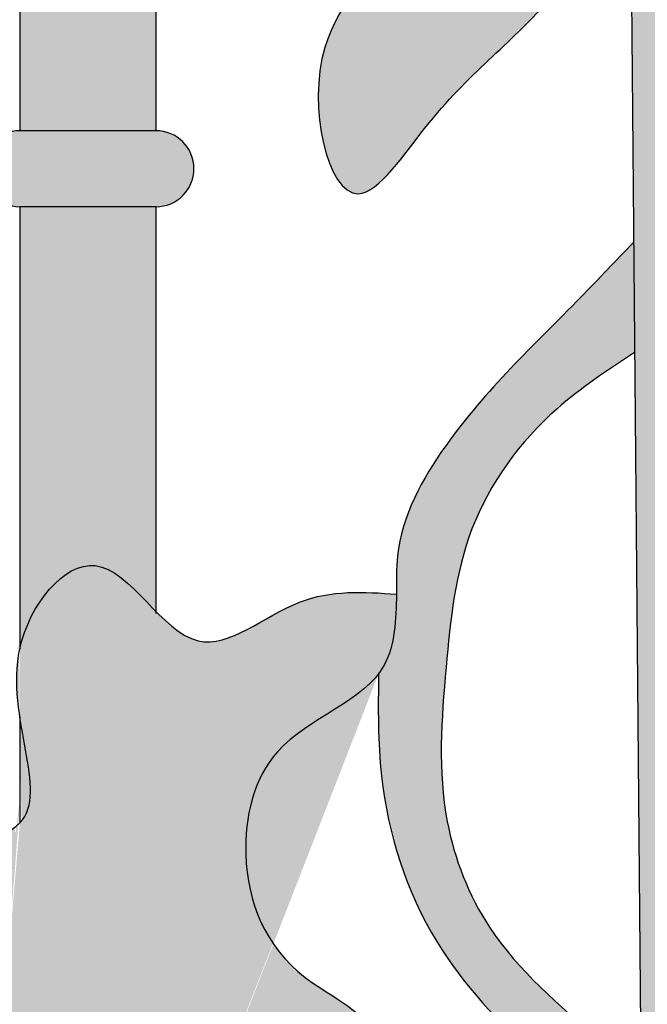
# Model space of a CAD drawing. Units: inches. Extents: x -8.8 to 60.5, y -1.2 to 38.5.
# Drawn here: x 43.5 to 46.5, y 16.9 to 21.6 of the extents above; entities that cross this region are included whole.
import ezdxf

# ---------------------------------------------------------------- set-up
doc = ezdxf.new("R2010")
doc.units = ezdxf.units.IN
doc.header["$MEASUREMENT"] = 0
doc.layers.add('_Main Draw', color=7, linetype='Continuous')
doc.layers.add('Thick Drawing', color=253, linetype='Continuous', lineweight=30)

# ---------------------------------------------------------------- blocks, each defined once
blk = doc.blocks.new('AIC-698')
at = {"layer": 'Thick Drawing'}
h = blk.add_hatch(color=256, dxfattribs=at)
edge = h.paths.add_edge_path()
edge.add_spline(control_points=[(25.44129492098838, 28.50435174195263), (25.42033000746607, 28.72974620221268), (25.37270619851476, 29.24175130553368), (24.85375241259256, 29.94650819152563), (24.15307744881401, 30.34640082539689), (23.46033376936655, 30.30312305515477), (22.99336005326088, 29.87195221042681), (22.75880050057868, 29.32609419089692), (22.80616221351499, 28.75220521181821), (23.18139880965984, 28.59949926441851), (23.52976907336651, 28.7637397599575), (23.57883818864349, 29.07810572982373), (23.51972593055537, 29.34144673771858), (23.32983836316464, 29.36098123736045), (23.20773646730897, 29.18542408816023), (23.31580368846125, 29.54926967850995), (23.45331063313232, 29.7205642312033), (23.80619491363029, 29.79024752123292), (24.17327426507329, 29.6870600820781), (24.46637912120735, 29.35832066551257), (24.69662059551506, 28.96193387549627), (24.75532343451548, 28.65192393468582), (24.78326739866162, 28.50435174195263)], knot_values=[0, 0, 0, 0, 0.6693441499188747, 1.520479342043853, 2.516243422266842, 2.952744213510861, 3.50644152151376, 4.307872161883589, 4.723639762453128, 5.023645625377219, 5.372000706818373, 5.715223003715666, 5.917086993861914, 6.084437969414579, 6.1663275053022, 6.39096695374694, 6.657300779996133, 6.986812872317705, 7.347526383319861, 7.770650633769185, 8.26297064513262, 8.710235794171613, 8.710235794171613, 8.710235794171613, 8.710235794171613], degree=3, periodic=0)
edge.add_line((24.78326739866162, 28.50435174195263), (24.78326739866162, 21.2125325027369))
edge.add_line((24.78326739866162, 21.2125325027369), (25.44129492098838, 21.2125325027369))
edge.add_line((25.44129492098838, 21.2125325027369), (25.44129492098838, 28.50435174195263))
h = blk.add_hatch(color=256, dxfattribs=at)
edge = h.paths.add_edge_path()
edge.add_spline(control_points=[(28.61469153006268, 22.69247999798333), (28.56040471750956, 22.72605028240404), (28.33103787135655, 22.84721498729238), (28.0164586887194, 22.93626128938817), (28.16173053445601, 23.43316259188605), (28.2443752612189, 23.72267506994237), (28.06342900191518, 24.19090258361592), (27.89992446962147, 23.90006216214876), (27.77769423917196, 23.80079421283256), (27.72516054700158, 23.77071987566328)], knot_values=[8.01737143911782, 8.01737143911782, 8.01737143911782, 8.01737143911782, 8.165941346851065, 8.575054211140287, 8.920699548480602, 9.427129668617921, 9.680191086269867, 9.937309666113697, 10.11615465946874, 10.11615465946874, 10.11615465946874, 10.11615465946874], degree=3, periodic=0)
edge.add_spline(control_points=[(27.72516054700158, 23.77071987566328), (27.6449754560239, 23.7248157451447), (27.45067104166071, 23.67701648451107), (27.24179781783377, 23.69058310857882), (27.12511073895581, 23.69816210651689)], knot_values=[10.11615465946874, 10.11615465946874, 10.11615465946874, 10.11615465946874, 10.38913570212168, 10.73466875889347, 10.73466875889347, 10.73466875889347, 10.73466875889347], degree=3, periodic=0)
edge.add_spline(control_points=[(27.12511073895581, 23.69816210651689), (27.126660309409, 23.84233268097856), (27.12983283519562, 24.13750148999219), (27.17909943649928, 24.61944166533826), (27.47702726808648, 24.87927701026669), (27.66239199285101, 25.01322501250334), (27.71427376718339, 25.04611354646308)], knot_values=[0, 0, 0, 0, 0.4366313396613873, 0.8939407572392728, 1.38172740295486, 1.564486300562026, 1.564486300562026, 1.564486300562026, 1.564486300562026], degree=3, periodic=0)
edge.add_spline(control_points=[(27.71427376718339, 25.04611354646308), (27.78663655658904, 25.09198526321554), (28.01740280819993, 25.21144910780525), (28.35324704861617, 25.21027910273389), (28.58575006296189, 25.15663506166783), (28.64118373602542, 25.13915535573229)], knot_values=[1.564486300562026, 1.564486300562026, 1.564486300562026, 1.564486300562026, 1.819391684769416, 2.348708744243565, 2.522126592091408, 2.522126592091408, 2.522126592091408, 2.522126592091408], degree=3, periodic=0)
edge.add_spline(control_points=[(28.64118373602542, 25.13915535573229), (28.70194620070634, 25.11999534060351), (28.99371640305694, 24.99886839299034), (29.48541754172278, 24.29755969142426), (29.52537190785009, 23.30399160445664), (29.3761655672497, 22.40725913998285), (29.12365850036783, 21.86921619570013), (28.91240438000458, 21.44735853800145), (28.67001715249684, 21.36138807903416), (28.60165800814107, 21.33161643639959), (28.59994821729577, 21.33086819774692)], knot_values=[2.522126592091408, 2.522126592091408, 2.522126592091408, 2.522126592091408, 2.712214949448114, 3.471354439417768, 4.883254690103196, 5.608644683388417, 6.164658538379999, 6.696665531403956, 6.912569392690134, 6.918114062969664, 6.918114062969664, 6.918114062969664, 6.918114062969664], degree=3, periodic=0)
edge.add_line((28.59994821729577, 21.33086819774693), (28.59436412940011, 20.81515235671388))
edge.add_spline(control_points=[(28.59436412940011, 20.81515235671388), (28.87179198604465, 21.05612068895195), (29.51748499311724, 21.61695682463756), (29.97085909430574, 22.96770600700045), (29.75686596931696, 24.14866830643547), (29.54229787295758, 24.99724306043754), (29.58009746462488, 25.80212196184431), (30.38632710659452, 25.94675083518354), (30.82013578134268, 26.08781907286801), (30.99155765105087, 26.14356295829019)], knot_values=[0, 0, 0, 0, 1.090948567633153, 2.539102848994471, 4.020416776122291, 4.592793692988374, 5.244244944137657, 6.095732424978187, 6.652024026518778, 6.652024026518778, 6.652024026518778, 6.652024026518778], degree=3, periodic=0)
edge.add_line((30.99155765105087, 26.14356295829019), (30.99155765105087, 27.3425190942433))
edge.add_spline(control_points=[(30.99155765105087, 27.3425190942433), (30.92920180121114, 27.38322017749245), (30.7930735376905, 27.4720741952046), (30.54482813622977, 27.5647532756661), (30.33512459163742, 27.42248804534302), (30.21673459081525, 27.3380860872696), (30.15758701275097, 27.29591891631549)], knot_values=[0, 0, 0, 0, 0.2269339877667548, 0.4954167053757148, 0.7167495161890409, 0.9377279822330192, 0.9377279822330192, 0.9377279822330192, 0.9377279822330192], degree=3, periodic=0)
edge.add_spline(control_points=[(30.15758701275099, 27.29591891631549), (30.16177467038553, 27.29473276356998), (30.25574809441552, 27.26831179368548), (30.36447086746471, 27.24446484875844), (30.38253168767178, 27.18549802978498), (30.38355014842595, 27.17957443806705)], knot_values=[15.22116896061483, 15.22116896061483, 15.22116896061483, 15.22116896061483, 15.23188666223348, 15.46107863548123, 15.48520772469551, 15.48520772469551, 15.48520772469551, 15.48520772469551], degree=3, periodic=0)
edge.add_spline(control_points=[(30.38355014842595, 27.17957443806705), (30.45424347624258, 27.20005934036251), (30.63429046293433, 27.25223180196368), (30.97754433260067, 27.0721116502982), (30.9369056733738, 26.69438422278428), (30.87790506667615, 26.25245985886654), (30.26129255188642, 26.23400965446033), (29.77783113906107, 26.07228136162081), (29.31844239263769, 25.71068015181221), (29.3313335270273, 25.39835580069052), (29.33766913019778, 25.24485781599978)], knot_values=[0, 0, 0, 0, 0.2186621653002687, 0.5569049467854623, 0.9452487661070537, 1.263960395138386, 1.762186235666208, 2.456582703615048, 2.908282046776378, 3.344827567645813, 3.344827567645813, 3.344827567645813, 3.344827567645813], degree=3, periodic=0)
edge.add_spline(control_points=[(29.33766913019778, 25.24485781599978), (29.22903929579699, 25.22900391919815), (28.94623130503552, 25.18772972666218), (28.79214116127126, 25.50687557937117), (28.66987421875631, 25.67465875730773), (28.64729727939574, 25.70376881220734)], knot_values=[0, 0, 0, 0, 0.3041870634083352, 0.7919236247820438, 0.8991500035893525, 0.8991500035893525, 0.8991500035893525, 0.8991500035893525], degree=3, periodic=0)
edge.add_spline(control_points=[(28.64729727939574, 25.70376881220734), (28.533884002189, 25.85000062304342), (28.25460669511867, 26.10878908490661), (27.94723681567932, 26.43899298623905), (27.73978643893174, 26.60332936529215), (27.70072023568214, 26.63391898986634)], knot_values=[0.8991500035893525, 0.8991500035893525, 0.8991500035893525, 0.8991500035893525, 1.437792324823856, 2.08290589544654, 2.231800029887675, 2.231800029887675, 2.231800029887675, 2.231800029887675], degree=3, periodic=0)
edge.add_spline(control_points=[(27.70072023568214, 26.63391898986634), (27.62633070423826, 26.69216749240393), (27.34566761790385, 26.90710065671635), (26.91399074336183, 27.47356942015219), (26.87134516596802, 28.29153826111185), (27.07583084612367, 28.90252722179007), (27.4601459833584, 29.21770089571127), (27.66557179456678, 29.28406853319), (27.67806486628471, 29.28801094241328)], knot_values=[2.231800029887675, 2.231800029887675, 2.231800029887675, 2.231800029887675, 2.515322972341367, 3.292983478918576, 4.292988715154189, 4.902189026025487, 5.489872560277098, 5.527884074409732, 5.527884074409732, 5.527884074409732, 5.527884074409732], degree=3, periodic=0)
edge.add_line((27.67806486628471, 29.28801094241327), (27.67580564010355, 29.55268082800264))
edge.add_spline(control_points=[(27.67580564010458, 29.55268082800311), (27.53257292952779, 29.49644923614985), (27.25374381397918, 29.3484002819083), (26.90545039711993, 29.04434624618132), (26.6864632320631, 28.6274783917005), (26.58986640819645, 28.12818873326706), (26.67005976157301, 27.60753163662519), (26.8204651115898, 27.24202308837495), (26.92711046808799, 27.03923629207984), (26.96790617048939, 26.97141227426752)], knot_values=[20.04526243937282, 20.04526243937282, 20.04526243937282, 20.04526243937282, 20.48111584640371, 20.93433539148263, 21.42850959894654, 21.87096243651751, 22.44193842150023, 22.8972390774698, 23.13694404778128, 23.13694404778128, 23.13694404778128, 23.13694404778128], degree=3, periodic=0)
edge.add_spline(control_points=[(26.96790617048939, 26.97141227426752), (27.02370104056389, 26.93105176149474), (27.06206194210661, 26.86983700024047), (27.08676836011973, 26.79754647070006)], knot_values=[0.7490943287664962, 0.7490943287664962, 0.7490943287664962, 0.7490943287665051, 0.9744476069212908, 0.9744476069212908, 0.9744476069212908, 0.9744476069212908], degree=3, periodic=0)
edge.add_spline(control_points=[(27.08676836011972, 26.79754647070005), (27.09814312831333, 26.78305447855887), (27.22135706518483, 26.63217913912662), (27.4609921720856, 26.4442256205007), (27.80652810533649, 26.16779951838198), (28.13681074591648, 25.96270910609986), (28.3460356876508, 25.70439785406914), (28.51248080279772, 25.54076823570197), (28.59749218235632, 25.46118048706196), (28.64420233901843, 25.41793703151667)], knot_values=[23.34960748379359, 23.34960748379359, 23.34960748379359, 23.34960748379359, 23.40545316581796, 23.94034784361171, 24.26044709501864, 24.7405958323549, 25.09156078900612, 25.24998295676383, 25.44093034066475, 25.44093034066475, 25.44093034066475, 25.44093034066475], degree=3, periodic=0)
edge.add_spline(control_points=[(28.64420233901843, 25.41793703151667), (28.48700916075352, 25.46373723827127), (28.18065447231168, 25.55299752440935), (27.86909069815642, 25.54383489320456), (27.71018180977264, 25.52548914208409)], knot_values=[0, 0, 0, 0, 0.4859137420778087, 0.9470000842720103, 0.9470000842723589, 0.9470000842723589, 0.9470000842723589], degree=3, periodic=0)
edge.add_spline(control_points=[(27.71018180977252, 25.52548914208408), (27.61551680094095, 25.5145602336416), (27.44078837527154, 25.48606379404133), (27.21952847113063, 25.67472055627928), (27.00746568460685, 25.82995646422227), (27.01905502763181, 25.98799920326941), (27.02164631282105, 26.02333630633701)], knot_values=[0.9470000842720103, 0.9470000842723589, 0.9470000842723589, 0.9470000842723589, 1.221677876684728, 1.440643325441511, 1.799611955374004, 1.902988718573993, 1.902988718573993, 1.902988718573993, 1.902988718573993], degree=3, periodic=0)
edge.add_spline(control_points=[(27.02164631282105, 26.02333630633701), (27.05469227375277, 26.12374430144508), (27.13022377340829, 26.35324183258316), (27.13296340955034, 26.66238059664611), (27.08676836011973, 26.79754647070006)], knot_values=[0, 0, 0, 0, 0.3277379905799701, 0.7490943287664962, 0.7490943287664962, 0.7490943287664962, 0.7490943287664962], degree=3, periodic=0)
edge.add_spline(control_points=[(27.08676836011972, 26.79754647070005), (27.04345261572894, 26.85273277574084), (27.00409963880146, 26.91123960178023), (26.96790617048939, 26.97141227426752)], knot_values=[23.13694404778128, 23.13694404778128, 23.13694404778128, 23.13694404778128, 23.34960748379359, 23.34960748379359, 23.34960748379359, 23.34960748379359], degree=3, periodic=0)
edge.add_spline(control_points=[(26.96790617048939, 26.97141227426752), (26.810704573935, 27.08512769357333), (26.27412071632673, 26.99104113994432), (26.09326391356103, 26.47090741573224), (26.21846480469065, 26.19350178976368), (26.28464150089527, 26.11061635671497)], knot_values=[0.974447606921282, 0.9744476069212908, 0.9744476069212908, 0.9744476069212908, 1.609378651072723, 2.127009254583934, 2.429723315585425, 2.429723315585425, 2.429723315585425, 2.429723315585425], degree=3, periodic=0)
edge.add_spline(control_points=[(26.28464150089527, 26.11061635671497), (26.33858264289243, 26.04305579280055), (26.50090064261644, 25.91115476448382), (26.70602699615734, 25.90946391718161), (26.82621346952007, 25.90847322548969)], knot_values=[2.429723315585425, 2.429723315585425, 2.429723315585425, 2.429723315585425, 2.67646791127409, 3.025601471563205, 3.025601471563205, 3.025601471563205, 3.025601471563205], degree=3, periodic=0)
edge.add_spline(control_points=[(26.82621346952007, 25.90847322548969), (26.88283728206185, 25.86617625398873), (26.99271795743467, 25.78409736197982), (27.04941843547614, 25.57209193907578), (27.48431310498369, 25.42078050511915), (27.00218636395322, 25.4861165354626), (26.76487117577891, 25.4627336010826), (26.55041525858402, 25.62261112435955), (26.43433353507812, 25.72102546456345), (26.38936357433505, 25.75915109607426)], knot_values=[0, 0, 0, 0, 0.2033066782592413, 0.3945243902191325, 0.6783893075188099, 0.9660200082640709, 1.231425166797442, 1.515290084097095, 1.69480179483725, 1.69480179483725, 1.69480179483725, 1.69480179483725], degree=3, periodic=0)
edge.add_spline(control_points=[(26.38936357433505, 25.75915109607426), (26.37517471275361, 25.89008163172662), (26.36098585117189, 26.02101216738161), (26.28464150089663, 26.11061635671303)], knot_values=[0, 0, 0, 0, 0.3667349752859025, 0.3667349752932587, 0.3667349752932587, 0.3667349752932587], degree=3, periodic=0)
edge.add_spline(control_points=[(26.28464150089509, 26.11061635671483), (26.18266403499915, 26.23030573947202), (25.78560606937172, 26.31601683878185), (25.41818525697351, 25.88872051699642), (25.43364171223064, 25.33652237444232), (25.93213007597248, 25.00099702407703), (26.18498591627586, 25.2262617709389), (26.33188335678335, 25.35713007404344)], knot_values=[0.3667349752859025, 0.3667349752932587, 0.3667349752932587, 0.3667349752932587, 0.856603620456478, 1.280432668299323, 1.902121621062203, 2.27623589383608, 2.794896323152342, 2.794896323152342, 2.794896323152342, 2.794896323152342], degree=3, periodic=0)
edge.add_spline(control_points=[(26.33188335678335, 25.35713007404344), (26.38652310320377, 25.38286701254518), (26.53006793624466, 25.45048087941398), (26.70227599093294, 25.35403237406906), (26.93452624186737, 25.39536154230717), (26.98456768821039, 25.40592466556511)], knot_values=[0, 0, 0, 0, 0.1708846560073547, 0.4489334417309074, 0.6284596452702882, 0.6284596452702882, 0.6284596452702882, 0.6284596452702882], degree=3, periodic=0)
edge.add_spline(control_points=[(26.98456768821039, 25.40592466556511), (27.00567500180512, 25.41038015539281), (27.03631207033497, 25.41803999654142), (27.00963643751862, 25.41229924928482), (26.9845676882226, 25.40592466550541)], knot_values=[0.6284596452702882, 0.6284596452702882, 0.6284596452702882, 0.6284596452702882, 0.7041831935187008, 0.7965884882261484, 0.7965884882261484, 0.7965884882261484, 0.7965884882261484], degree=3, periodic=0)
edge.add_spline(control_points=[(26.9845676882226, 25.40592466550541), (26.92777866964197, 25.39148412232482), (26.57195475784712, 25.29151014018621), (26.47718507460246, 25.07658856529904), (26.40057558245035, 24.78889936184565), (26.30083795190201, 24.7928125027458), (26.26290695755438, 24.79430070057593)], knot_values=[0.7965884882261484, 0.7965884882261484, 0.7965884882261484, 0.7965884882261484, 1.005917080415708, 1.472501862798244, 1.642127647436884, 1.74622770972549, 1.74622770972549, 1.74622770972549, 1.74622770972549], degree=3, periodic=0)
edge.add_spline(control_points=[(26.26290695755438, 24.79430070057593), (26.08332052558975, 24.79140617365927), (25.774502422807, 24.7864287246333), (25.70704356043828, 24.32658726594576), (25.80901543329275, 23.93786750702428), (26.18444683053768, 23.73155623817907), (26.44252063238467, 23.79406996935885), (26.52439234698659, 23.84934067722482)], knot_values=[0, 0, 0, 0, 0.4628097615214409, 0.7958509500903592, 1.198216144914147, 1.63205710044053, 1.923414283414431, 1.923414283414431, 1.923414283414431, 1.923414283414431], degree=3, periodic=0)
edge.add_spline(control_points=[(26.52439234702982, 23.8493406772291), (26.53333925850329, 23.85923563192741), (26.5434529693772, 23.86668829562104), (26.55460798233947, 23.87196135343687)], knot_values=[0.4233516108576143, 0.4233516108576143, 0.4233516108576143, 0.4233516110223576, 0.4743737602483695, 0.4743737602483695, 0.4743737602483695, 0.4743737602483695], degree=3, periodic=0)
edge.add_spline(control_points=[(26.55460798233945, 23.87196135343691), (26.56392932153228, 23.87969047456426), (26.6638982706051, 23.97112045967188), (26.76406826024314, 24.28339910830759), (26.60397928195454, 24.51657273294205), (26.51582019111572, 24.64497866678659)], knot_values=[1.960580549351611, 1.960580549351611, 1.960580549351611, 1.960580549351611, 1.996358488628646, 2.360419606586257, 2.80662212833094, 2.80662212833094, 2.80662212833094, 2.80662212833094], degree=3, periodic=0)
edge.add_spline(control_points=[(26.51582019111572, 24.64497866678659), (26.5121547580451, 24.70257949914933), (26.50290556645091, 24.84792689036981), (26.62126120301724, 25.12471783002909), (26.97263469489303, 25.29443735010361), (27.34306130323094, 25.3078948431103), (27.58877977667171, 25.35974476391367), (27.70005684218689, 25.35680391245612), (27.7116263675173, 25.35625821838187)], knot_values=[0, 0, 0, 0, 0.1722946690840246, 0.4347607429498821, 0.8467704193561248, 1.253210232108006, 1.554087267661839, 1.588995955092311, 1.588995955092311, 1.588995955092311, 1.588995955092311], degree=3, periodic=0)
edge.add_spline(control_points=[(27.7116263675173, 25.35625821838187), (27.77284709297111, 25.35337065072912), (27.8340965980811, 25.34376409255198), (27.89534610319109, 25.33415753437484)], knot_values=[1.588995955092311, 1.588995955092311, 1.588995955092311, 1.588995955092311, 1.773717031203831, 1.773717031203831, 1.773717031203831, 1.773717031203831], degree=3, periodic=0)
edge.add_spline(control_points=[(27.89534610319109, 25.33415753437483), (27.82782090240567, 25.31114275447493), (27.76988243212002, 25.26165372131378), (27.71290412997311, 25.20656747850816)], knot_values=[0.6095636457921966, 0.6095636457921966, 0.6095636457921966, 0.609563645792205, 0.8382508548456192, 0.8382508548456192, 0.8382508548456192, 0.8382508548456192], degree=3, periodic=0)
edge.add_spline(control_points=[(27.71290412997311, 25.20656747850816), (27.67821084511196, 25.17302624190447), (27.50924215026655, 24.99776354899036), (27.1081125591943, 24.7824282663229), (26.98895496224311, 24.20085492341572), (26.97950084639079, 23.84684345806558), (26.97566210423795, 23.70310090658292)], knot_values=[0.8382508548456192, 0.8382508548456192, 0.8382508548456192, 0.8382508548456192, 0.9774952722614898, 1.523451511555852, 2.16282664673651, 2.599911765953726, 2.599911765953726, 2.599911765953726, 2.599911765953726], degree=3, periodic=0)
edge.add_spline(control_points=[(26.97566210423795, 23.70310090658292), (26.81141389255666, 23.80940748718363), (26.64716568087538, 23.91571406778435), (26.55460798233947, 23.87196135343687)], knot_values=[0, 0, 0, 0, 0.4233516108576143, 0.4233516108576143, 0.4233516108576143, 0.4233516108576143], degree=3, periodic=0)
edge.add_spline(control_points=[(26.55460798233945, 23.87196135343691), (26.54492493802971, 23.86393231160039), (26.53483611187534, 23.85639114979637), (26.52439234698659, 23.84934067722482)], knot_values=[1.923414283414431, 1.923414283414431, 1.923414283414431, 1.923414283414431, 1.960580549351611, 1.960580549351611, 1.960580549351611, 1.960580549351611], degree=3, periodic=0)
edge.add_spline(control_points=[(26.52439234700094, 23.84934067719715), (26.47764438697751, 23.79763915443089), (26.43738264138501, 23.47761728104539), (25.84529202726085, 23.57805020692635), (26.02918413521503, 23.08783560291002), (25.84906577958279, 22.76017230843082), (25.20466326667136, 22.58791985450257), (25.89040075339983, 22.28026972800481), (26.24299306454579, 22.45545531191119), (26.60063864798837, 22.05510348224533), (26.09390550944937, 21.6662925930783), (26.33599840680039, 20.622874937282), (26.85649010670129, 21.43496340230524), (27.2653141394761, 21.70327386283253), (27.53279490037588, 22.11234212626957), (27.69380881976389, 22.18407058856238), (27.73857164333492, 22.19960080765316)], knot_values=[0.4743737600836263, 0.4743737602483695, 0.4743737602483695, 0.4743737602483695, 0.7409664730638764, 1.195074208835283, 1.558540708616508, 1.856737423770577, 2.321457618352084, 2.796052523358566, 3.200246485490835, 3.47201299629441, 4.053464501174801, 4.778462193270166, 5.264130505753966, 6.107016944083332, 6.492947069863971, 6.633238238496609, 6.633238238496609, 6.633238238496609, 6.633238238496609], degree=3, periodic=0)
edge.add_spline(control_points=[(27.73857164333492, 22.19960080765316), (27.81614685759207, 22.22651510789869), (28.06340050055405, 22.27449597929332), (28.29077480696102, 22.35457225626593), (28.55680479088689, 22.40576361304535), (28.61173260104606, 22.4192094821699)], knot_values=[6.633238238496609, 6.633238238496609, 6.633238238496609, 6.633238238496609, 6.876366723181952, 7.356719794454421, 7.498808494027272, 7.498808494027272, 7.498808494027272, 7.498808494027272], degree=3, periodic=0)
edge.add_spline(control_points=[(28.61173260104606, 22.4192094821699), (28.69763426959474, 22.44023749310897), (28.86499034839336, 22.49935503246905), (28.72297665367082, 22.6255178348521), (28.61469153006268, 22.69247999798333)], knot_values=[7.498808494027272, 7.498808494027272, 7.498808494027272, 7.498808494027272, 7.721021182642541, 8.01737143911782, 8.01737143911782, 8.01737143911782, 8.01737143911782], degree=3, periodic=0)
h = blk.add_hatch(color=256, dxfattribs=at)
edge = h.paths.add_edge_path()
edge.add_spline(control_points=[(28.61173260104606, 22.4192094821699), (28.55680479088689, 22.40576361304535), (28.29077480696102, 22.35457225626593), (28.06340050055405, 22.27449597929332), (27.81614685759207, 22.22651510789869), (27.73857164333492, 22.19960080765316)], knot_values=[6.633238238496609, 6.633238238496609, 6.633238238496609, 6.633238238496609, 6.775326938069459, 7.255680009341929, 7.498808494027272, 7.498808494027272, 7.498808494027272, 7.498808494027272], degree=3, periodic=0)
edge.add_line((27.73857164333491, 22.19960080765316), (27.78609120593354, 16.63265168980335))
edge.add_spline(control_points=[(27.78609120593353, 16.63265168980336), (28.02726211553819, 16.41490873750028), (28.26713845114695, 16.20011254836732), (28.54249788651288, 16.02506961076888)], knot_values=[4.183139295169372, 4.183139295169372, 4.183139295169372, 4.183139295169372, 5.154669951445161, 5.154669951475837, 5.154669951475837, 5.154669951475837], degree=3, periodic=0)
edge.add_line((28.54249788649549, 16.02506961077994), (28.54828688766069, 16.55971012153737))
edge.add_spline(control_points=[(28.54828688766069, 16.55971012153737), (28.47624649164268, 16.53279230619049), (28.36584132325806, 16.47811316266898), (28.21895949117167, 16.18694833420816), (27.97088586665188, 16.72188676361377), (28.21593694581944, 16.965260788021), (28.28273486942226, 17.4176516348228), (27.96849857659279, 17.56522503375274), (27.83639070433965, 18.26362315851202), (28.07808392374451, 17.87109154661026), (28.34748181993466, 17.92864711340709), (28.56305197677016, 17.92333306055642)], knot_values=[1.335051103681627, 1.335051103681628, 1.335051103681628, 1.335051103681628, 1.558726754237012, 1.724213687509151, 2.084225610706107, 2.532971815117556, 2.809283735296587, 3.262236790313302, 3.693875147887073, 3.785761151519042, 4.393343555884536, 4.393343555884536, 4.393343555884536, 4.393343555884536], degree=3, periodic=0)
edge.add_line((28.56305197677016, 17.92333306055642), (28.58437729898598, 19.89282327763842))
edge.add_spline(control_points=[(28.58437729898603, 19.89282327763838), (28.49432500125758, 19.96306712775104), (28.40749303179302, 20.0632506287434), (28.41471745781249, 20.17186877861981), (28.42329716291719, 20.30086334406307), (28.48152024059322, 20.4936673666997), (28.59113858919261, 20.51725909070858)], knot_values=[10.51969146047223, 10.51969146047223, 10.51969146047223, 10.51969146047232, 10.84626588280966, 10.84626588280966, 10.84626588280966, 11.23410461641194, 11.23410461641194, 11.23410461641194, 11.23410461641194], degree=3, periodic=0)
edge.add_line((28.59113858919261, 20.51725909070858), (28.61173260107688, 22.41920948217663))
blk.add_hatch(color=256, dxfattribs=at).paths.add_polyline_path([(25.44129492098838, 21.2125325027369), (24.78326739866162, 21.21253250273691, 1), (24.78326739866162, 20.84486193071639), (25.44129492098838, 20.84486193071639, 1)])
h = blk.add_hatch(color=256, dxfattribs=at)
edge = h.paths.add_edge_path()
edge.add_line((25.44129492098838, 20.84486193071639), (24.78326739866162, 20.84486193071639))
edge.add_line((24.78326739866162, 20.84486193071639), (24.78326739866162, 18.70687219040346))
edge.add_spline(control_points=[(24.78326739866162, 18.70687219040346), (24.82977350459309, 18.9213385974393), (25.10975934573425, 19.2635220833693), (25.3442810907055, 18.98561983035748), (25.44129492098838, 18.88798471873152)], knot_values=[1.245441045616719, 1.24544104561672, 1.24544104561672, 1.24544104561672, 1.788032444325669, 2.155053654988824, 2.155053654988824, 2.155053654988824, 2.155053654988824], degree=3, periodic=0)
edge.add_line((25.44129492098838, 18.88798471873152), (25.44129492098838, 20.84486193071639))
h = blk.add_hatch(color=256, dxfattribs=at)
edge = h.paths.add_edge_path()
edge.add_spline(control_points=[(31.64907080666256, 16.355192936349), (31.70546304998058, 16.45806854512629), (31.90818389034165, 16.5356491509405), (32.26330293453301, 16.82587855022128), (32.63712479473662, 16.66605968528526), (33.52755638800721, 16.90204058316757), (33.01003336152142, 16.88232620165234), (32.64336455391825, 16.8936665333142), (32.2368812230781, 17.32934580397574), (32.18941267572278, 17.7991373425266), (32.59448808476704, 18.50246385448391), (31.97173917549558, 18.11500820123276), (31.69034712896906, 18.09910513810698), (31.64907080673853, 18.10264274286006)], knot_values=[4.582043711709721, 4.582043711709721, 4.582043711709721, 4.582043711709726, 4.904357421820112, 5.226394809478512, 5.83793854846445, 6.389729905189526, 6.542425283641776, 7.067164324787956, 7.574523676480809, 8.109377887852624, 8.543625572497652, 9.191780557083476, 9.311588968610357, 9.311588968610357, 9.311588968610357, 9.311588968610357], degree=3, periodic=0)
edge.add_spline(control_points=[(31.64907080673853, 18.10264274286006), (31.55227204303873, 18.11093892207495), (31.37477012611383, 18.20014303401291), (31.15908460084621, 18.66576726015407), (30.99928482254619, 18.24295310383594), (30.99155765108712, 18.06393404608324)], knot_values=[3.521309950331666, 3.521309950331666, 3.521309950331666, 3.521309950331666, 3.802277475777975, 4.126756916987646, 4.582043710997768, 4.582043710997768, 4.582043710997768, 4.582043711709721], degree=3, periodic=0)
edge.add_line((30.99155765105087, 18.06393404585591), (30.99155765105087, 18.01480910247209))
edge.add_spline(control_points=[(30.99155765105692, 18.01480910244181), (30.99896865002529, 17.84630058946229), (31.16064142519984, 17.6304744156752), (31.11227552277339, 17.2179678718912), (30.99155765104447, 17.14853703627943)], knot_values=[2.57607672586632, 2.57607672586632, 2.57607672586632, 2.57607672586632, 3.035127470148011, 3.478194002837025, 3.478194002848763, 3.478194002848763, 3.478194002848763], degree=3, periodic=0)
edge.add_spline(control_points=[(30.99155765104127, 17.14853703627759), (30.92374028485914, 17.10953190526228), (30.69702061889094, 17.11649534128692), (30.42347091694413, 17.46402881208911), (30.67692064899143, 17.77659424310054), (30.47463630420116, 18.50525938357942), (30.40441190365388, 18.04493877575011), (30.1179883365463, 18.05954679080801), (29.94789029538251, 17.80850086616326), (29.7553750980751, 17.7189028819327), (29.65851204213084, 17.67382210555556)], knot_values=[0, 1.173816599475686e-11, 1.173816599475686e-11, 1.173816599475686e-11, 0.2489076792164155, 0.5733871204260859, 1.095695533408068, 1.510750869891053, 1.74959516954201, 1.942724999742204, 2.257408981517473, 2.576076725878058, 2.576076725878058, 2.576076725878058, 2.576076725878058], degree=3, periodic=0)
edge.add_spline(control_points=[(29.65851204213084, 17.67382210555556), (29.58586810123429, 17.75626142677341), (29.45628376538131, 17.90331904171477), (29.16706681499952, 17.89139284975043), (29.09218509892292, 18.22950995466819), (28.88742333562724, 17.88326771318368), (28.69410989954852, 17.92010233169132), (28.56305197677016, 17.92333306055642)], knot_values=[0, 0, 0, 0, 0.3146839215012673, 0.5613421638210248, 0.7603126429622832, 0.9656656145130786, 1.335051103681627, 1.335051103681627, 1.335051103681627, 1.335051103681627], degree=3, periodic=0)
edge.add_spline(control_points=[(28.56305197677016, 17.92333306055642), (28.34748181993466, 17.92864711340709), (28.07808392374451, 17.87109154661026), (27.83639070433965, 18.26362315851202), (27.96849857659279, 17.56522503375274), (28.28273486942226, 17.4176516348228), (28.21593694581944, 16.965260788021), (27.97088586665188, 16.72188676361377), (28.21895949117167, 16.18694833420816), (28.36584132325806, 16.47811316266898), (28.47624649164268, 16.53279230619049), (28.54828688766069, 16.55971012153737)], knot_values=[1.335051103681627, 1.335051103681627, 1.335051103681627, 1.335051103681627, 1.942633508047121, 2.034519511679091, 2.466157869252862, 2.919110924269576, 3.195422844448607, 3.644169048860056, 4.004180972057013, 4.169667905329152, 4.393343555884536, 4.393343555884536, 4.393343555884536, 4.393343555884536], degree=3, periodic=0)
edge.add_spline(control_points=[(28.54828688766069, 16.55971012153737), (28.79550173006994, 16.65208167759209), (29.37469594407145, 16.71737843900246), (29.50640275195341, 16.0437971443612), (29.78334178864053, 15.55944523454714), (29.56106121094808, 15.27467460941484), (29.46560676150989, 15.15238491806906)], knot_values=[4.393343555884536, 4.393343555884536, 4.393343555884536, 4.393343555884536, 5.160912083534177, 5.669757762668262, 6.240120987335044, 6.669399309868109, 6.669399309868109, 6.669399309868109, 6.669399309868109], degree=3, periodic=0)
edge.add_spline(control_points=[(29.46560676150989, 15.15238491806906), (29.36008945887709, 15.32943895591559), (29.13539336816294, 15.70647048682688), (28.73647537741475, 15.9017602722313), (28.54249788652158, 16.02506961076336)], knot_values=[5.154669951445162, 5.154669951445162, 5.154669951445162, 5.154669951445162, 5.760614105648921, 6.445010769903119, 6.445010769903119, 6.445010769903119, 6.445010769933795], degree=3, periodic=0)
edge.add_spline(control_points=[(28.54249788651288, 16.02506961076888), (28.26713845114695, 16.20011254836732), (28.02726211553819, 16.41490873750028), (27.78609120593353, 16.63265168980336)], knot_values=[4.183139295169372, 4.183139295169372, 4.183139295169372, 4.183139295200048, 5.154669951475837, 5.154669951475837, 5.154669951475837, 5.154669951475837], degree=3, periodic=0)
edge.add_spline(control_points=[(27.78609120593353, 16.63265168980336), (27.71907354822375, 16.69315908130464), (27.46301014207649, 16.92487162660992), (27.05009423031866, 17.26798236659086), (26.79015546453475, 17.93092747044847), (26.83861874361061, 18.59522815886396), (26.91321881661245, 19.31374224841009), (27.29741309167515, 19.84056829599148), (27.62603052659548, 20.05443568053408), (27.75615989520389, 20.1391251241213)], knot_values=[0, 0, 0, 0, 0.2699733109751281, 1.0299870733511, 1.58100275867435, 2.32701746556394, 3.007929265078274, 3.717767336937442, 4.183139295169372, 4.183139295169372, 4.183139295169372, 4.183139295169372], degree=3, periodic=0)
edge.add_line((27.75615989520389, 20.1391251241213), (27.75159877267095, 20.67346373484533))
edge.add_spline(control_points=[(27.75159877267095, 20.67346373484533), (27.66596644410829, 20.58490194282539), (27.35677764480765, 20.25581073332777), (26.89380451487662, 19.82921366370156), (26.59834527652794, 19.29115411566844), (26.60395591646057, 19.0332808939292), (26.60530782056463, 18.97114540297234)], knot_values=[7.993028529152813, 7.993028529152813, 7.993028529152813, 7.993028529152813, 8.356848584644911, 9.326053435673254, 9.909766698350863, 10.09506214450493, 10.09506214450493, 10.09506214450493, 10.09506214450493], degree=3, periodic=0)
edge.add_spline(control_points=[(26.60530782056463, 18.97114540297234), (26.601175727765, 18.84778251118684), (26.59636039297322, 18.70402155187777), (26.52842738091953, 18.59996051939784), (26.51770307189242, 18.58586690122247)], knot_values=[11.41502324203102, 11.41502324203102, 11.41502324203102, 11.41502324203102, 11.76092567876126, 11.81812068415439, 11.81812068415439, 11.81812068415439, 11.81812068415439], degree=3, periodic=0)
edge.add_spline(control_points=[(26.51770307194726, 18.58586690129466), (26.51582410633495, 18.4209315406832), (26.5107413441091, 17.97476732398079), (26.71578339091733, 17.33169365828103), (27.0373354940245, 16.97011185922342), (27.17867606686125, 16.82623438695819)], knot_values=[0, 0, 0, 0, 0.4946965089671691, 1.338196246156733, 1.938941498738888, 1.938941498738888, 1.938941498738888, 1.938941498738888], degree=3, periodic=0)
edge.add_spline(control_points=[(27.17867606686125, 16.82623438695819), (27.21071884873283, 16.79361647429871), (27.29205353670528, 16.71265859795013), (27.37425662083342, 16.63279935201303), (27.42452849221579, 16.58592297003702)], knot_values=[1.938941498738888, 1.938941498738888, 1.938941498738888, 1.938941498738888, 2.075134162335298, 2.280484323603214, 2.280484323603214, 2.280484323603214, 2.280484323603214], degree=3, periodic=0)
edge.add_spline(control_points=[(27.42452849221579, 16.58592297003702), (27.53946257988935, 16.47875182148614), (27.65882837997419, 16.37753109546917), (27.78900653416545, 16.29111900218228)], knot_values=[2.280484323603214, 2.280484323603214, 2.280484323603214, 2.280484323603214, 2.749966218546678, 2.749966218546678, 2.749966218546678, 2.749966218546678], degree=3, periodic=0)
edge.add_spline(control_points=[(27.78900653416545, 16.29111900218228), (27.92944916090958, 16.19789336506164), (28.20648325309734, 16.06032497957202), (28.43123536263526, 15.85203403861439), (28.53970894432999, 15.76749815392837)], knot_values=[2.749966218546678, 2.749966218546678, 2.749966218546678, 2.749966218546678, 3.256466490764371, 3.666912694820777, 3.666912694820779, 3.666912694820779, 3.666912694820779], degree=3, periodic=0)
edge.add_spline(control_points=[(28.53970894432999, 15.76749815392836), (28.71997644543582, 15.62701166451748), (29.0456510543429, 15.43925082096206), (29.49149045995426, 14.7706656021317), (29.61952873635212, 13.9978985462952), (29.3688218233597, 13.51035775322689), (29.31591842498869, 13.40747840103852)], knot_values=[3.666912694820777, 3.666912694820779, 3.666912694820779, 3.666912694820779, 4.349015289642785, 4.76662783501675, 6.057850914639017, 6.40319406538043, 6.40319406538043, 6.40319406538043, 6.40319406538043], degree=3, periodic=0)
edge.add_spline(control_points=[(29.31591842498869, 13.40747840103852), (29.26828779261363, 13.49117380909824), (29.17909018943912, 13.6479097041175), (29.2625443752831, 13.92895915128506), (29.14203955418608, 14.24737824788277), (28.87620464643166, 14.50663422168357), (28.63620847866126, 14.59782684787071), (28.52749122885239, 14.63913672216587)], knot_values=[0, 0, 0, 0, 0.2762569305818126, 0.5173447178741167, 0.8273253125418377, 1.245894722150918, 1.592528559277408, 1.592528559277408, 1.592528559277408, 1.592528559277408], degree=3, periodic=0)
edge.add_line((28.52749122885239, 14.63913672216587), (28.52545192634948, 14.45079788777451))
edge.add_spline(control_points=[(28.52545192634948, 14.45079788777451), (28.65514584043843, 14.41606801327789), (28.87493241213579, 14.3572128225412), (29.10691750371937, 13.86099025852857), (28.74646291844275, 14.08250710831707), (28.60211161515678, 14.14699434305756), (28.52254725998355, 14.1825387762025)], knot_values=[0, 0, 0, 0, 0.4300805424015657, 0.7288385783727176, 0.9693885428176172, 1.264806113262456, 1.264806113262456, 1.264806113262456, 1.264806113262456], degree=3, periodic=0)
edge.add_line((28.52254725998355, 14.1825387762025), (28.52082261948783, 14.02326040516957))
edge.add_spline(control_points=[(28.52082261948783, 14.02326040516957), (28.59466262678548, 13.98597296702753), (28.73951400093349, 13.91282648653545), (29.02623720579944, 13.75043968761344), (28.82785423009252, 13.42949579786263), (29.06971047532091, 13.31171001157702), (29.12389797378169, 13.08849916961373), (29.00721220352617, 12.72210761938748), (28.85406884010237, 12.30315181473474), (28.58173342261809, 12.11317786330454), (28.49951957533045, 12.05582766781478)], knot_values=[0, 0, 0, 0, 0.2587944286576844, 0.5076750393835472, 0.8225577990306174, 1.00568201143535, 1.18111312635326, 1.463972532673723, 2.150488031026074, 2.44735639942719, 2.44735639942719, 2.44735639942719, 2.44735639942719], degree=3, periodic=0)
edge.add_line((28.49951957533045, 12.05582766781477), (28.49571599121189, 11.70454942519098))
edge.add_spline(control_points=[(28.49571599121189, 11.70454942519098), (28.70957999695575, 11.74889208932186), (28.99986345344309, 11.80907959852425), (28.90976397901385, 12.30202168891247), (29.3136066691625, 12.69573285514047), (29.496849460977, 13.27758563540178), (29.72300743882917, 13.80163023933036), (29.74737770017042, 14.26342104870884), (29.69928116447709, 14.61563841644197), (29.70294209495456, 14.80427054565799), (29.70432063839459, 14.87530100797072)], knot_values=[0, 0, 0, 0, 0.517466406551764, 0.7023712877137052, 1.347537157363188, 2.034772305121996, 2.543559136314565, 3.044172693262138, 3.396542985492552, 3.609371812000426, 3.609371812000426, 3.609371812000426, 3.609371812000426], degree=3, periodic=0)
edge.add_spline(control_points=[(29.70432063839459, 14.87530100797072), (29.74398801168368, 14.94694804768367), (29.87063076437679, 15.17568964510266), (30.11320432213245, 15.50411970869197), (30.15471092063487, 15.98407348076227), (30.06302733791242, 16.32953200392027), (30.11304610272337, 16.73846367676127), (30.45620959279034, 16.72473186104446), (30.7453500958534, 16.67357389311301), (30.91238926454542, 16.50703680534472), (30.99155765105085, 16.43147602839836)], knot_values=[10.4820983764884, 10.4820983764884, 10.4820983764884, 10.4820983764884, 10.72815526920344, 11.26766393399203, 11.68213182380537, 12.09659971361872, 12.41518958121735, 12.66140041909694, 12.97617451274038, 13.31589711231341, 13.31589711231341, 13.31589711231341, 13.31589711231343], degree=3, periodic=0)
edge.add_spline(control_points=[(30.99155765105086, 16.43147602839836), (31.07631683557629, 16.3505792194727), (31.22701650073402, 16.21512083590363), (31.58656768833597, 15.72976437320922), (31.57025685403961, 16.21141370574617), (31.64907080666256, 16.355192936349)], knot_values=[9.311588968610353, 9.311588968610353, 9.311588968610353, 9.311588968610375, 9.675302463045398, 10.03163185868888, 10.48209837648842, 10.48209837648842, 10.48209837648842, 10.48209837648842], degree=3, periodic=0)
h = blk.add_hatch(color=256, dxfattribs=at)
edge = h.paths.add_edge_path()
edge.add_spline(control_points=[(25.44129492098838, 15.83503832804463), (25.58587862433107, 16.0473467259074), (25.56535469769938, 16.58158587894282), (26.22185074284473, 16.35510007227887), (26.64428045777816, 16.87744566648255), (26.02442551820903, 17.1260092083897), (25.81593750730955, 17.65373349180217), (25.96245786156775, 18.29849970024208), (26.40333499260405, 18.43556723745246), (26.51770307189242, 18.58586690122247)], knot_values=[7.595524256287573, 7.595524256287573, 7.595524256287573, 7.595524256287583, 8.252274256716804, 8.753780738326343, 9.19050617004608, 9.62477293140095, 10.28422043427908, 10.8050741166222, 11.41502324203102, 11.41502324203102, 11.41502324203102, 11.41502324203102], degree=3, periodic=0)
edge.add_spline(control_points=[(26.51770307189242, 18.58586690122247), (26.52842738091953, 18.59996051939784), (26.59636039297322, 18.70402155187777), (26.601175727765, 18.84778251118684), (26.60530782056463, 18.97114540297234)], knot_values=[11.41502324203102, 11.41502324203102, 11.41502324203102, 11.41502324203102, 11.47221824742415, 11.8181206841544, 11.8181206841544, 11.8181206841544, 11.8181206841544], degree=3, periodic=0)
edge.add_spline(control_points=[(26.60530782056463, 18.97114540297234), (26.44746184465927, 18.98182872827214), (26.11459524045874, 19.00435779303744), (25.7151739652451, 18.63658974742616), (25.50733823061976, 18.82151846449535), (25.44129492098838, 18.88798471873152)], knot_values=[0, 0, 0, 0, 0.472109258575323, 0.9955870259740587, 1.245441045616719, 1.245441045616719, 1.245441045616719, 1.245441045616719], degree=3, periodic=0)
edge.add_spline(control_points=[(25.44129492098838, 18.88798471873152), (25.3442810907055, 18.98561983035748), (25.10975934573425, 19.2635220833693), (24.82977350459309, 18.9213385974393), (24.78326739866162, 18.70687219040346)], knot_values=[1.245441045616719, 1.245441045616719, 1.245441045616719, 1.245441045616719, 1.612462256279874, 2.155053654988823, 2.155053654988823, 2.155053654988823, 2.155053654988824], degree=3, periodic=0)
edge.add_spline(control_points=[(24.78326739866162, 18.70687219040346), (24.75938291069657, 18.59672707687143), (24.76728376519048, 18.48385172661667), (24.78326739866162, 18.37662079625329)], knot_values=[2.155053654988823, 2.155053654988823, 2.155053654988823, 2.155053654988824, 2.433716369762216, 2.433716369762216, 2.433716369762216, 2.433716369762216], degree=3, periodic=0)
edge.add_spline(control_points=[(24.78326739866162, 18.37662079625329), (24.81560270355001, 18.15968984416237), (24.88101786363319, 17.96585943622732), (24.78326739866162, 17.86446757930237)], knot_values=[2.433716369762216, 2.433716369762216, 2.433716369762216, 2.433716369762216, 2.997458266089912, 2.997458266089919, 2.997458266089919, 2.997458266089919], degree=3, periodic=0)
edge.add_spline(control_points=[(24.78326739866161, 17.86446757930236), (24.68875982492182, 17.76643941751576), (24.08377684644797, 17.73797838889249), (23.84129110302014, 17.27772916355809), (23.0429673937603, 16.78473921034), (23.9128216910858, 16.74774773187577), (24.29249349972973, 16.61186045619316), (24.67152238575413, 16.54966480451064), (24.77137176125205, 16.44054556188897), (24.78326739866161, 16.42557422839651)], knot_values=[2.997458266089912, 2.997458266089919, 2.997458266089919, 2.997458266089919, 3.542497912222476, 4.332292695087072, 4.833603771234085, 5.344882069415862, 5.972534238297861, 6.342568701915537, 6.39624091809459, 6.39624091809459, 6.39624091809459, 6.39624091809459], degree=3, periodic=0)
edge.add_spline(control_points=[(24.78326739866161, 16.42557422839651), (24.97833540646933, 16.18007009120325), (24.96838090244923, 15.42458250119124), (25.37103368229002, 15.73186590490823), (25.44129492098837, 15.83503832804463)], knot_values=[6.39624091809459, 6.39624091809459, 6.39624091809459, 6.39624091809459, 7.276373013938166, 7.595524256287573, 7.595524256287573, 7.595524256287573, 7.595524256287583], degree=3, periodic=0)
h = blk.add_hatch(color=256, dxfattribs=at)
edge = h.paths.add_edge_path()
edge.add_spline(control_points=[(24.78326739866162, 17.86446757930237), (24.88101786363319, 17.96585943622732), (24.81560270355001, 18.15968984416237), (24.78326739866162, 18.3766207962533)], knot_values=[2.433716369762215, 2.433716369762215, 2.433716369762215, 2.433716369762222, 2.997458266089919, 2.997458266089919, 2.997458266089919, 2.997458266089919], degree=3, periodic=0)
edge.add_line((24.78326739866162, 18.3766207962533), (24.78326739866162, 17.86446757930237))
at = {"layer": '_Main Draw'}
for p, q in [((24.78326739866162, 28.50435174195263), (24.78326739866162, 21.2125325027369)), ((25.44129492098838, 28.50435174195263), (25.44129492098838, 21.2125325027369)), ((27.73857164191017, 22.19960097456185), (27.78609120593354, 16.63265168980334)), ((25.44129492098838, 21.2125325027369), (24.78326739866162, 21.21253250273691)), ((24.78326739866162, 20.84486193071639), (24.78326739866162, 18.70687219040346)), ((25.44129492098838, 20.84486193071639), (24.78326739866162, 20.84486193071639)), ((25.44129492098838, 20.84486193071639), (25.44129492098838, 18.87794486892637)), ((24.78326739866162, 18.3766207962533), (24.78326739866162, 17.86446757930237))]:
    blk.add_line(p, q, dxfattribs=at)
for centre, start, end in [((24.78326739866162, 21.02869721672665), 89.99999999999973, 269.9999999999996), ((25.44129492098838, 21.02869721672665), 269.9999999999997, 89.99999999999973)]:
    blk.add_arc(centre, 0.1838352860102557, start, end, dxfattribs=at)
for points, knots in [([(27.12511073895581, 23.69816210651689), (27.126660309409, 23.84233268097856), (27.12983283519562, 24.13750148999219), (27.17909943649928, 24.61944166533826), (27.54436164263777, 24.93800213958363), (27.95330930285236, 25.21167239502378), (28.41991099389199, 25.21004686068635), (28.95760241444126, 25.05037743470857), (29.48541754172278, 24.29755969142426), (29.52537190785009, 23.30399160445664), (29.3761655672497, 22.40725913998285), (29.12365850036783, 21.86921619570013), (28.91240438000458, 21.44735853800145), (28.67001715249684, 21.36138807903416), (28.60165800814107, 21.33161643639959), (28.59994821729577, 21.33086819774692)], [0, 0, 0, 0, 0.4366313396613873, 0.8939407572392728, 1.38172740295486, 1.819391684769416, 2.348708744243565, 2.712214949448114, 3.471354439417768, 4.883254690103196, 5.608644683388417, 6.164658538379999, 6.696665531403956, 6.912569392690134, 6.918114062969664, 6.918114062969664, 6.918114062969664, 6.918114062969664]), ([(27.75159877267095, 20.67346373484533), (27.66596644410829, 20.58490194282539), (27.35677764480765, 20.25581073332777), (26.89380451487662, 19.82921366370156), (26.59834527652794, 19.29115411566844), (26.60395591646057, 19.0332808939292), (26.60530782056463, 18.97114540297234)], [7.993028529152813, 7.993028529152813, 7.993028529152813, 7.993028529152813, 8.356848584644911, 9.326053435673254, 9.909766698350863, 10.09506214450493, 10.09506214450493, 10.09506214450493, 10.09506214450493])]:
    blk.add_open_spline(points, degree=3, knots=knots, dxfattribs=at)
for points in [[(26.97566210423795, 23.70310090658292), (26.5243923470876, 23.849340677293), (26.39951124650966, 23.61380642217793), (25.97510760354166, 23.45226576623361), (25.97510760354166, 23.08879926645238), (25.83363966498277, 22.82629573640264), (25.44688045564924, 22.5686483547983), (25.87405902665424, 22.361866362516), (26.27825298878651, 22.361866362516), (26.46014028901689, 22.15994051867908), (26.25804330795077, 21.6147408646333), (26.4197209273454, 20.90800045901715), (26.76328567426174, 21.25127436485208), (27.34936693662436, 21.85705180073674), (27.61209296019774, 22.13974792473277), (27.97586756065851, 22.26090348841058), (28.44069056529798, 22.38205895646229), (28.78425548492302, 22.50321442451401), (28.44069056529798, 22.78591054851005), (28.09712581838167, 23.00802898629327), (28.13754518005314, 23.3513028921282), (28.17796454172463, 23.85611745390744), (28.05670645671017, 24.07823579606459), (27.87481915647979, 23.89650254617396), (27.47062519434752, 23.69457679796312), (27.12511073895581, 23.69816210651689)], [(27.75615989520389, 20.1391251241213), (27.37915750463239, 19.8662877054779), (26.96957438564993, 19.2865362441556), (26.84427435095228, 18.61725246277238), (26.85011260663023, 17.87126060111021), (27.05490407976183, 17.35971516030867), (27.58394915048322, 16.81406670924675), (28.54249788649549, 16.02506961077994), (29.11063470202922, 15.64346857184076), (29.46560676150989, 15.15238491806906)], [(26.60530782056463, 18.97114540297234), (26.13482250987087, 18.93202092912374), (25.64583048419811, 18.74516330474297), (25.14762408795715, 19.10892893878425), (24.78326739866162, 18.70687219040346), (24.78326739866162, 17.86446757930237), (24.26618185615303, 17.69215751695863), (23.6530045537958, 17.19437303054504), (23.28893070863791, 16.84975290585754), (23.78713710487887, 16.73487956283903), (24.40031423451686, 16.6008607104667), (24.74522643470794, 16.46684176246247), (25.18594755061002, 15.64358275634709), (25.44129492098838, 15.83503832804463), (25.72247758222306, 16.42855064812296), (26.22068415118326, 16.48598727181626), (26.48894908063019, 16.83060739650375), (26.16319869812514, 17.11779080186601), (25.87577195099217, 17.71130312194434), (26.02906631976131, 18.20908760835795), (26.54643453368831, 18.63028996172444), (26.60530782056463, 18.97114540297234)], [(26.51770307194726, 18.58586690129466), (26.53209987326181, 18.09137992664698), (26.79904125518905, 17.2912336242412), (27.2757225164124, 16.72922609092859), (27.78900653416545, 16.29111900218228), (28.21955145508727, 16.02433520052817), (28.53970894432999, 15.76749815392837), (29.07757779437702, 15.34802103892446), (29.31591842498869, 15.00510124968308), (29.4589228724434, 13.72182155711509), (29.31591842498869, 13.40747840103852)]]:
    blk.add_spline(points, degree=3, dxfattribs=at)

msp = doc.modelspace()

# ---------------------------------------------------------------- block references
at = {"layer": '_Main Draw'}
msp.add_blockref('AIC-698', (18.68929534949452, -0.1159336783169707), dxfattribs=at)

doc.saveas('drawing.dxf')
